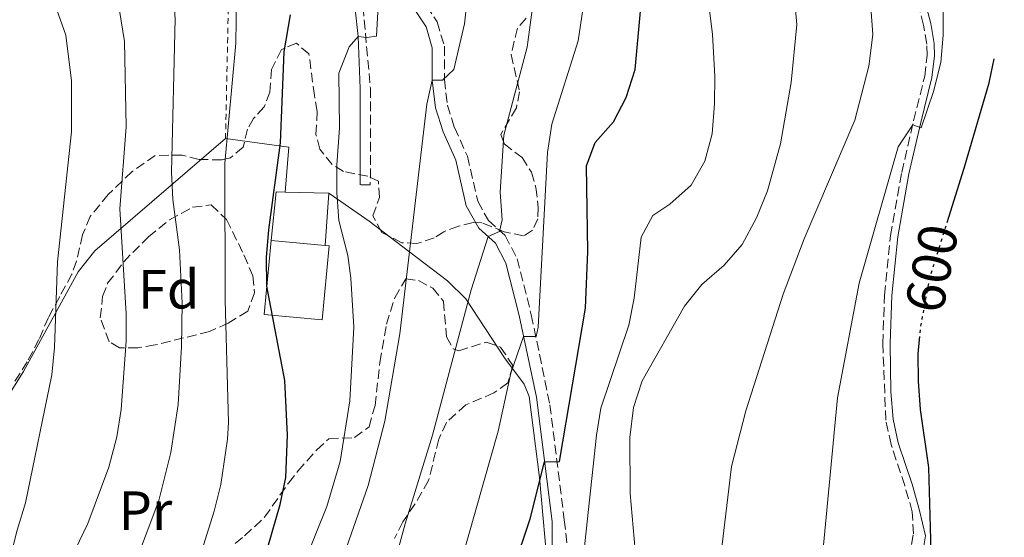
# Model space of a CAD drawing. Units: metres. Extents: x 599881 to 603303, y 4780061 to 4782424.
# Drawn here: x 603119 to 603298, y 4780465 to 4780559 of the extents above; entities that cross this region are included whole.
import ezdxf
from ezdxf.enums import TextEntityAlignment as Align

# ---------------------------------------------------------------- set-up
doc = ezdxf.new("R2010")
doc.units = ezdxf.units.M
doc.header["$MEASUREMENT"] = 0
for name, pattern in [('DGN Style 2', [1.7399219301090239, 1.043953158065414, -0.6959687720436097]), ('DGN Style 3', [2.435890702152634, 1.739921930109024, -0.6959687720436097]), ('DGN Style 5', [1.217945351076317, 0.5219765790327072, -0.6959687720436097])]:
    doc.linetypes.add(name, pattern=pattern)
for name, color, linetype, lineweight in [('Camino', 7, 'DGN Style 3', 0), ('Cota de curva de nivel directora', 7, 'Continuous', 0), ('Curva de nivel directora', 30, 'Continuous', 30), ('Curva de nivel directora no vista', 30, 'DGN Style 5', 30), ('Curva de nivel intermedia', 30, 'Continuous', 0), ('Edificio', 1, 'Continuous', 13), ('Etiqueta de uso rústico', 92, 'Continuous', 0), ('Etiqueta de zona arbolada', 92, 'Continuous', 0), ('Línea  de muro-pared o tapia', 1, 'Continuous', 13), ('Margen derecho', 7, 'Continuous', 0), ('Valla', 7, 'DGN Style 2', 0), ('Zona arbolada', 92, 'DGN Style 3', 0)]:
    doc.layers.add(name, color=color, linetype=linetype, lineweight=lineweight)
doc.styles.add('Style-Arial', font='arial.ttf')

msp = doc.modelspace()

# ---------------------------------------------------------------- linework, layer by layer
at = {"layer": 'Camino', "color": 7, "linetype": 'DGN Style 3', "lineweight": 0}
for points in [[(603179.1900000004, 4780577.390000002, 552.8300000000017), (603180.3599999994, 4780570.810000001, 553.4199999999983), (603182.5799999969, 4780546.310000001, 554.9400000000024), (603182.5700000002, 4780528.730000001, 555.6199999999955), (603180.6999999993, 4780528.730000001, 555.6199999999955)], [(603191.4200000013, 4780563.290000002, 556.820000000007), (603194.7099999993, 4780558.340000001, 557.8600000000007), (603196.0100000004, 4780553.92, 558.6600000000034), (603196.0199999991, 4780547.869999999, 559.4600000000064), (603196.5599999978, 4780543.210000001, 560.25), (603197.8500000021, 4780539.140000001, 561.3899999999994), (603200.199999999, 4780533.960000002, 562.070000000007), (603202.0799999987, 4780525.760000001, 563.3200000000071), (603204.0100000021, 4780522.27, 563.8899999999994), (603207.0499999998, 4780519.540000001, 565.6000000000059), (603209.2499999992, 4780515.32, 567.1399999999995), (603211.7999999995, 4780505.15, 569.3000000000029), (603215.1700000024, 4780488.830000003, 572.3600000000006), (603217.7899999976, 4780467.930000001, 577.4199999999983), (603219.5500000011, 4780452.800000001, 579.8099999999978)], [(603280.850000001, 4780463.510000002, 599.0800000000017), (603281.1900000006, 4780465.430000002, 599.429999999993), (603280.9800000006, 4780469.41, 599.429999999993), (603279.6099999984, 4780474.180000001, 598.8300000000017), (603277.1299999994, 4780481.600000001, 598.3399999999965), (603276.1599999993, 4780486.050000001, 598.0000000000001), (603275.6200000006, 4780499.940000001, 597.4400000000024), (603275.9200000024, 4780508.760000001, 596.75), (603276.9899999986, 4780519.529999999, 596.0200000000042), (603279.0599999983, 4780531, 595.2700000000042), (603281.2199999975, 4780540.350000001, 594.9900000000054), (603283.2299999992, 4780548.480000001, 594.3600000000007), (603283.6600000006, 4780552.210000004, 594.3099999999978), (603283.6200000005, 4780554.300000003, 594.1999999999972), (603283.0300000003, 4780557.74, 593.6300000000047), (603281.8199999988, 4780562.250000001, 593.3399999999967)]]:
    msp.add_polyline3d(points, dxfattribs=at)
at = {"layer": 'Curva de nivel directora', "color": 30, "linetype": 'Continuous', "lineweight": 30, "flags": 128}
for points, elevation in [([(603205.5499999999, 4780450.140000001), (603211.6200000007, 4780468.140000001), (603214.209999999, 4780478.51), (603216.889999999, 4780478.570000002), (603221.6499999999, 4780506.359999999), (603222.0900000003, 4780516.65), (603221.8099999987, 4780532.200000001), (603223.4200000003, 4780536.460000001), (603226.7300000006, 4780540.189999999), (603229.0499999984, 4780544.619999999), (603230.6299999988, 4780549.7), (603233.5399999989, 4780581.529999999), (603233.9099999999, 4780597.03), (603233.5399999989, 4780607.27), (603232.3699999999, 4780614.100000001), (603230.9999999999, 4780619.02), (603226.8400000001, 4780628.800000001)], 575.0000000000001), ([(603163.2899999993, 4780460.710000001), (603166.1700000005, 4780470.730000001), (603167.2099999998, 4780475.619999999), (603167.5299999996, 4780483.310000001), (603167.04, 4780493.26), (603163.7699999999, 4780510.350000001), (603163.7199999986, 4780515.600000001), (603164.1199999986, 4780520.590000001), (603166.28, 4780536.4), (603166.9299999983, 4780552.880000001), (603168.0799999994, 4780559.630000001)], 550.0000000000001), ([(603287.2900000005, 4780521.900000001), (603287.5900000001, 4780522.86), (603290.3999999998, 4780531.800000001), (603294.9100000003, 4780547.29), (603295.829999999, 4780551.650000001)], 600.0000000000005), ([(603297.6799999997, 4780430.130000001), (603296.98, 4780436.57), (603296.2600000004, 4780439.300000002), (603293.7900000004, 4780443.650000002), (603286.8999999993, 4780454.289999999), (603284.8899999999, 4780458.940000001), (603284.3800000004, 4780462.199999999), (603283.949999999, 4780477.430000001), (603282.4400000002, 4780487.990000002), (603282.0800000003, 4780493.109999999), (603282.0600000002, 4780498.109999999), (603282.3099999983, 4780500.7)], 600.0000000000006)]:
    msp.add_lwpolyline(points, dxfattribs=dict(at, elevation=elevation))
at = {"layer": 'Curva de nivel directora no vista', "color": 30, "linetype": 'DGN Style 5', "lineweight": 30, "elevation": 600.0000000000005, "flags": 128}
msp.add_lwpolyline([(603282.3099999983, 4780500.7), (603282.5499999997, 4780503.15), (603282.7499999986, 4780504.27), (603284.1799999991, 4780511.980000001), (603287.2900000005, 4780521.900000001)], dxfattribs=at)
at = {"layer": 'Curva de nivel intermedia', "color": 30, "linetype": 'Continuous', "lineweight": 0, "flags": 128}
for points, elevation in [([(603151.2999999998, 4780460.25), (603154.2400000015, 4780469.509999998), (603155.4100000004, 4780474.37), (603156.6599999998, 4780482.58), (603156.8200000008, 4780485.65), (603156.1900000004, 4780507.819999999), (603156.1799999992, 4780532.67), (603158.1399999995, 4780554.470000001), (603158.3499999996, 4780566.859999999), (603157.7100000003, 4780580.749999999), (603154.1200000007, 4780611.980000001), (603152.6500000021, 4780618.099999999), (603151.0100000015, 4780623), (603148.9599999996, 4780628.07), (603147.3900000005, 4780631.05), (603141.9600000012, 4780639.46), (603128.0300000017, 4780659.66), (603117.9100000008, 4780672.499999999), (603087.3500000014, 4780707.59), (603069.0499999997, 4780730.390000001), (603053.2400000002, 4780751.51), (603043.9700000009, 4780764.91), (603041.2300000006, 4780769.159999999), (603037.1800000004, 4780777.050000002)], 545), ([(603245.2700000014, 4780453.350000001), (603248.1500000004, 4780477.649999999), (603250.7300000018, 4780487.759999999), (603257.5500000014, 4780508.939999999), (603261.3600000002, 4780518.970000001), (603270.5600000002, 4780540.470000001), (603273.1100000006, 4780550.279999999), (603273.7800000011, 4780556.03), (603273.4600000015, 4780561.019999999), (603272.4500000011, 4780566.23), (603267.8700000013, 4780581.560000001), (603261.1400000011, 4780598.960000001), (603258.5500000005, 4780608.789999999), (603253.9700000007, 4780621.92), (603255.5399999998, 4780622.509999999), (603253.3300000014, 4780626.609999998), (603250.3800000009, 4780630.989999999), (603248.3499999992, 4780633.26), (603240.6900000015, 4780639.730000001), (603239.1300000013, 4780641.439999999), (603236.9100000019, 4780644.699999999), (603233.5000000009, 4780652.239999999), (603228.7199999999, 4780666.740000002)], 590.0000000000001), ([(603140.1200000017, 4780460.699999999), (603144.1600000008, 4780471.470000001), (603146.3199999998, 4780480.179999999), (603147.6800000012, 4780488.880000001), (603148.2900000013, 4780499.350000001), (603148.3899999997, 4780507.27), (603147.9100000013, 4780516.970000001), (603146.6999999998, 4780526.069999999), (603146.4699999996, 4780531.069999999), (603147.1600000003, 4780558.88), (603146.4699999996, 4780568.16), (603143.5100000004, 4780585.789999999), (603141.3900000014, 4780607.649999999), (603140.0500000002, 4780615.48), (603136.2300000002, 4780629.9), (603134.5800000007, 4780634.619999999), (603131.5900000001, 4780641.189999999), (603126.8899999994, 4780649.999999999), (603120.2000000018, 4780661.180000001)], 540.0000000000001), ([(603194.990000001, 4780446.119999999), (603205.8000000003, 4780484.06), (603208.1000000003, 4780494.599999999), (603210.3800000001, 4780501.220000001), (603212.7100000015, 4780501.230000001), (603213.0500000012, 4780502.92), (603214.7099999997, 4780534.65), (603215.5099999999, 4780539.779999998), (603220.2999999999, 4780554.890000001), (603222.6400000001, 4780570.769999999), (603223.150000002, 4780575.829999999), (603223.9099999998, 4780591.599999999), (603223.6100000002, 4780602.37), (603223.0600000003, 4780607.56), (603221.3500000006, 4780617.509999999), (603219.8799999997, 4780622.46), (603217.8700000002, 4780627.039999999), (603215.2400000016, 4780631.409999999), (603213.4400000002, 4780633.680000001), (603202.6399999998, 4780644.939999999), (603188.5500000014, 4780661.439999999)], 570), ([(603126.8100000012, 4780457.949999998), (603131.2700000004, 4780467.28), (603135.1100000005, 4780477.529999998), (603136.5700000002, 4780483.039999999), (603137.3500000001, 4780487.970000001), (603138.2199999996, 4780500.369999999), (603138.2300000008, 4780505.369999999), (603137.110000001, 4780524.409999999), (603138.2300000008, 4780539.25), (603137.92, 4780554.789999999), (603135.1900000009, 4780571.720000001), (603134.0000000017, 4780577.380000001), (603130.5700000008, 4780591.569999999), (603126.3300000007, 4780605.959999999), (603123.3400000001, 4780618.74), (603121.3300000007, 4780633.609999998), (603120.2700000011, 4780638.59), (603117.2500000015, 4780648.140000001), (603112.9800000021, 4780659.749999999)], 535), ([(603186.1200000017, 4780456.980000001), (603188.8900000012, 4780467.230000001), (603193.8300000009, 4780483.34), (603200.8800000006, 4780509.699999999), (603203.9600000007, 4780519.349999999), (603206.0500000007, 4780520.289999999), (603206.510000001, 4780522.390000001), (603206.1500000012, 4780527.449999998), (603206.7800000015, 4780537.779999999), (603211.0199999994, 4780553.720000001), (603212.3800000006, 4780563.699999999), (603213.2400000012, 4780591.449999998), (603214.7099999997, 4780606.999999999), (603214.7600000012, 4780612.470000001), (603214.1399999998, 4780617.430000001), (603212.4600000011, 4780622.48), (603210.3500000011, 4780627.189999999), (603207.3600000005, 4780631.199999999), (603199.4400000012, 4780638.41), (603183.9700000016, 4780651.07), (603177.7900000013, 4780657.029999999)], 565.0000000000001), ([(603173.4100000003, 4780449.079999999), (603182.150000002, 4780474.180000001), (603185.1900000019, 4780485.850000001), (603187.900000001, 4780501.730000001), (603192.8000000005, 4780543.380000001), (603193.8200000019, 4780547.739999999), (603195.6799999994, 4780547.739999999), (603197.7100000011, 4780549.67), (603199.6600000003, 4780557.999999999), (603200.8300000015, 4780568.509999999), (603200.9700000001, 4780573.889999999), (603199.5199999994, 4780589.380000001), (603200.1100000017, 4780594.34), (603203.8900000014, 4780610.060000001), (603203.8800000002, 4780615.060000001), (603202.87, 4780620.77), (603201.0800000018, 4780625.430000001), (603198.1600000004, 4780629.710000001), (603194.5700000008, 4780633.539999999), (603176.4300000002, 4780645.029999998), (603172.2900000005, 4780648.220000001), (603164.350000001, 4780655.59)], 560), ([(603220.49, 4780454.079999999), (603223.6200000015, 4780483.310000001), (603224.4100000004, 4780488.25), (603229.4999999999, 4780503.3), (603230.5000000013, 4780508.199999999), (603231.7199999995, 4780519.259999999), (603233.8699999996, 4780523.159999999), (603236.9499999997, 4780525.27), (603240.8400000012, 4780528.710000002), (603243.280000002, 4780533.07), (603244.6600000011, 4780538.019999999), (603245.05, 4780543.439999999), (603245.1100000005, 4780548.439999999), (603244.6800000012, 4780556.07), (603243.4200000007, 4780566.180000001), (603243.4100000017, 4780587.099999999), (603242.5100000009, 4780597.689999999), (603240.8500000001, 4780609.289999997), (603239.7700000006, 4780614.17), (603238.0000000002, 4780619.489999999), (603233.6300000005, 4780629.289999999), (603228.8700000019, 4780638.230000001), (603219.5399999999, 4780650.449999998), (603216.86, 4780654.669999998)], 580.0000000000002), ([(603113.6000000013, 4780447.310000001), (603118.4200000004, 4780466.09), (603119.9699999993, 4780471.039999999), (603124.7400000015, 4780494.279999998), (603125.250000001, 4780499.259999999), (603125.7899999998, 4780514.779999999), (603128.290000001, 4780538.37), (603128.32, 4780547.619999999), (603127.3099999997, 4780555.889999999), (603122.0400000013, 4780570.789999999), (603116.9000000004, 4780592.42), (603115.7200000002, 4780598.76), (603113.5499999999, 4780613.609999998), (603112.3200000006, 4780633.66), (603111.5200000004, 4780641.600000001), (603110.5300000003, 4780646.49), (603107.8800000015, 4780654.239999999)], 530.0000000000001), ([(603264.8300000014, 4780463.369999998), (603267.3900000007, 4780490.099999999), (603271.3400000003, 4780510.890000001), (603278.380000001, 4780535.660000001), (603281.0499999999, 4780539.630000001), (603282.570000002, 4780539.109999999), (603284.8200000006, 4780545.699999999), (603286.1399999994, 4780550.939999999), (603286.5900000009, 4780555.920000001), (603286.5799999997, 4780561.189999999), (603286.2100000009, 4780566.54), (603285.4199999997, 4780571.48), (603281.440000001, 4780587.199999999), (603275.1700000013, 4780602.430000001), (603264.1699999998, 4780621.500000001), (603257.9800000006, 4780629.980000001), (603244.0800000001, 4780644.730000001), (603241.3300000008, 4780649.439999999), (603239.6600000011, 4780654.15)], 595.0000000000001), ([(603170.9300000014, 4780461.089999998), (603174.6700000009, 4780470.369999999), (603177.1100000017, 4780478.519999999), (603178.8300000007, 4780489.58), (603179.5700000004, 4780502.909999998), (603179.0000000005, 4780511.82), (603178.4700000007, 4780515.899999999), (603176.8800000015, 4780522.300000001), (603176.4800000014, 4780527.279999999), (603176.5000000015, 4780532.369999998), (603177, 4780539.009999999), (603176.8800000015, 4780548.989999999), (603178.7000000009, 4780553.819999999), (603180.3600000017, 4780555.699999999), (603181.9300000007, 4780555.470000002), (603183.6800000009, 4780555.71), (603184.1799999994, 4780564.609999998)], 555.0000000000001), ([(603230.6599999999, 4780462.480000001), (603229.7500000002, 4780472.710000001), (603229.6699999998, 4780482.92), (603230.3499999993, 4780488.329999999), (603231.9100000017, 4780493.17), (603239.6100000018, 4780506.749999999), (603242.7400000012, 4780510.66), (603246.8100000013, 4780514.17), (603250.0800000015, 4780517.949999999), (603252.680000001, 4780522.789999999), (603254.6800000014, 4780527.659999999), (603257.0599999997, 4780536.220000001), (603258.9999999999, 4780547.330000001), (603260.0100000001, 4780557.850000001), (603259.5000000005, 4780563.25)], 585)]:
    msp.add_lwpolyline(points, dxfattribs=dict(at, elevation=elevation))
at = {"layer": 'Edificio', "color": 1, "linetype": 'Continuous', "lineweight": 13, "elevation": 557.1499999999942, "flags": 128}
msp.add_lwpolyline([(603175.0899999999, 4780517.66), (603173.8499999996, 4780504.24), (603163.2999999998, 4780505.220000001), (603164.54, 4780518.640000001), (603174.3399999999, 4780517.730000001), (603175.0899999999, 4780517.66)], close=True, dxfattribs=at)
at = {"layer": 'Edificio', "color": 51, "linetype": 'Continuous', "lineweight": 13, "elevation": 557.1499999999943, "flags": 128}
for points in [[(603174.3399999999, 4780517.730000001), (603175.0899999999, 4780517.66), (603173.8499999996, 4780504.24), (603163.2999999998, 4780505.220000001), (603164.54, 4780518.640000001)], [(603164.54, 4780518.640000001), (603174.3399999999, 4780517.730000001)]]:
    msp.add_lwpolyline(points, dxfattribs=at)
at = {"layer": 'Línea  de muro-pared o tapia', "color": 1, "linetype": 'Continuous', "lineweight": 13, "extrusion": (-0.4071972283818485, 0.03101502231104628, 0.9128134998942478), "elevation": -96835.55250496836, "flags": 128}
msp.add_lwpolyline([(-4812538.212340424, 217789.2703328349), (-4812537.517987991, 217801.9302133514), (-4812529.354410344, 217801.9302133514)], dxfattribs=at)
at = {"layer": 'Línea  de muro-pared o tapia', "color": 1, "linetype": 'Continuous', "lineweight": 13, "extrusion": (-0.1468203101364418, 0.01509677765691341, 0.9890479684200443), "elevation": -15839.31562100166, "flags": 128}
msp.add_lwpolyline([(-4817140.211914445, 109888.7186207983), (-4817149.10857674, 109888.7186207983), (-4817149.240626262, 109890.4124516408)], dxfattribs=at)
at = {"layer": 'Línea  de muro-pared o tapia', "color": 1, "linetype": 'Continuous', "lineweight": 13, "extrusion": (-0.1466008706916916, 0.003530312461460143, 0.9891894265540663), "elevation": -71000.68304854922, "flags": 128}
msp.add_lwpolyline([(-4793662.665855862, 482711.8624196147), (-4793662.665855862, 482719.8409595809)], dxfattribs=at)
at = {"layer": 'Línea  de muro-pared o tapia', "color": 1, "linetype": 'Continuous', "lineweight": 13, "elevation": 554.5399999999936, "flags": 128}
msp.add_lwpolyline([(603175.0199999996, 4780527.26), (603174.3399999999, 4780517.730000001)], dxfattribs=at)
at = {"layer": 'Línea  de muro-pared o tapia', "color": 1, "linetype": 'Continuous', "lineweight": 13}
for points in [[(603107.8200000003, 4780474.350000001, 524.9400000000023), (603108.8200000003, 4780477.730000001, 525.1999999999971), (603119.5999999996, 4780494.880000001, 528.1000000000058), (603129.5099999999, 4780512.980000001, 532.820000000007), (603132.5499999998, 4780516.779999999, 534.8099999999977), (603156.2800000003, 4780537.16, 547.2599999999948)], [(603175.0199999996, 4780527.26, 554.7599999999948), (603182.3700000001, 4780522.180000001, 558.570000000007), (603189.75, 4780516.529999999, 561.820000000007), (603196.6100000005, 4780511.33, 563.9700000000012), (603199.9400000004, 4780508.050000001, 566.5899999999965), (603206.9199999999, 4780497.359999999, 570.5099999999948), (603210.4900000002, 4780492.57, 571.5399999999936), (603211.4199999999, 4780490.33, 572.0500000000029), (603213.2999999998, 4780475.630000001, 575.3500000000058), (603214.9199999999, 4780457.390000001, 578.6999999999971), (603215.7300000006, 4780451.100000001, 579.5), (603218.3600000005, 4780445.140000001, 580.3500000000058)]]:
    msp.add_polyline3d(points, dxfattribs=at)
at = {"layer": 'Margen derecho', "color": 7, "linetype": 'Continuous', "lineweight": 0}
for points in [[(603141.019999998, 4780658.150000001, 552.4199999999983), (603147.6000000007, 4780645.2, 551.3600000000006), (603150.1800000002, 4780640.970000002, 550.6900000000023), (603153.8599999992, 4780637.130000001, 550.2200000000012), (603161.4600000011, 4780630.600000001, 549.6100000000008), (603164.5900000002, 4780626.670000001, 549.4799999999959), (603167.2500000001, 4780622.67, 549.529999999999), (603169.3500000011, 4780618.369999999, 549.5399999999935), (603172.4499999991, 4780609.03, 550.3999999999943), (603173.2100000014, 4780605.650000001, 550.7299999999959), (603176.5599999975, 4780581.490000002, 552.5200000000042), (603179.2799999998, 4780565.640000002, 553.8099999999977), (603180.3599999994, 4780555.699999999, 554.4700000000012), (603180.6999999993, 4780546.220000002, 554.9400000000024), (603180.6999999993, 4780528.730000001, 555.6199999999955)], [(603179.1900000004, 4780577.390000002, 552.8300000000017), (603180.3099999981, 4780576.03, 552.9700000000012), (603184.6299999986, 4780569.500000002, 555.2500000000001), (603192.6900000009, 4780557.4, 557.8600000000007), (603193.7999999997, 4780553.600000001, 558.6600000000034), (603193.8199999997, 4780547.740000002, 559.4600000000064), (603194.3899999997, 4780542.740000002, 560.25), (603195.7899999989, 4780538.350000001, 561.3899999999994), (603198.089999999, 4780533.250000001, 562.070000000007), (603200, 4780524.960000001, 563.3200000000071), (603202.260000002, 4780520.880000002, 563.8899999999994), (603205.2699999983, 4780518.170000001, 565.6000000000059), (603207.1700000004, 4780514.529999999, 567.1399999999995), (603209.5699999988, 4780505.040000001, 569.2200000000013), (603212.7299999993, 4780490.210000001, 572.0200000000042), (603215.6000000016, 4780467.670000001, 577.4199999999983), (603215.6299999984, 4780457.76, 578.9199999999984)], [(603282.9200000007, 4780462.53, 599.0800000000017), (603283.37, 4780465.040000003, 599.429999999993), (603282.3099999983, 4780469.640000001, 599.429999999993), (603280.9400000004, 4780474.41, 598.8399999999966), (603278.4200000013, 4780481.960000001, 598.3399999999965), (603277.489999997, 4780486.220000001, 598.0000000000001), (603277.0899999992, 4780491.210000002, 597.779999999999), (603276.9599999995, 4780499.940000001, 597.4400000000024), (603277.2600000014, 4780508.670000001, 596.75), (603278.3200000008, 4780519.34, 596.0200000000042), (603280.3700000005, 4780530.730000002, 595.2700000000042), (603282.5199999984, 4780540.040000002, 594.9900000000054), (603284.5500000002, 4780548.24, 594.3600000000007), (603284.9999999994, 4780552.140000001, 594.3099999999978), (603284.9600000015, 4780554.430000001, 594.1999999999972), (603284.3400000001, 4780558.02, 593.6300000000047), (603283.1099999985, 4780562.640000002, 593.3399999999967)]]:
    msp.add_polyline3d(points, dxfattribs=at)
at = {"layer": 'Valla', "color": 7, "linetype": 'DGN Style 2', "lineweight": 0}
msp.add_polyline3d([(603163.2400000002, 4780589.869999999, 547.0899999999965), (603162.6699999999, 4780583.230000001, 546.75), (603158.4500000002, 4780572.390000001, 545.3800000000047), (603156.8499999996, 4780564.230000001, 545.1600000000036), (603156.2800000003, 4780537.16, 545.9499999999971)], dxfattribs=at)
at = {"layer": 'Zona arbolada', "color": 92, "linetype": 'DGN Style 3', "lineweight": 0}
for points in [[(603210.8799999999, 4780558.980000001, 567.779999999999), (603209.29, 4780557.199999999, 567.8399999999965), (603208.1299999999, 4780552.42, 568.070000000007), (603209.6699999999, 4780545.640000001, 567.5599999999977), (603209.0899999999, 4780542.730000001, 567.0399999999936), (603206.25, 4780537.890000001, 566.3099999999977), (603206.9000000004, 4780536.17, 566.25), (603210.1100000005, 4780533.710000001, 567.6100000000006), (603211.8300000001, 4780531.029999999, 567.9499999999971), (603212.6299999999, 4780528.24, 568.070000000007), (603213.0700000003, 4780524.689999999, 568.070000000007), (603212.9600000001, 4780522.600000001, 568.070000000007), (603212.0099999999, 4780520.529999999, 566.929999999993), (603210.4100000003, 4780519.470000001, 566.0200000000041), (603206.8799999999, 4780520.220000001, 565.6199999999953), (603202.7999999998, 4780521.869999999, 565.570000000007), (603201.2300000006, 4780521.890000001, 565.2200000000012), (603198.5599999996, 4780521.25, 564.7700000000041), (603195.9100000003, 4780520.25, 563.8600000000006), (603194.1699999999, 4780519.109999999, 563.2299999999959), (603191, 4780518.109999999, 562.0399999999936), (603188.29, 4780518.25, 561.1900000000023), (603184.6699999999, 4780520.130000001, 560.1100000000006), (603183.0099999999, 4780523.100000001, 559.3099999999977), (603184.2199999997, 4780526.449999999, 558.6900000000023), (603184.04, 4780529.390000001, 557.320000000007), (603182.1399999997, 4780530.34, 556.8699999999953), (603177.6900000004, 4780531.15, 556.3500000000058), (603175.6699999999, 4780532.42, 556.3500000000058), (603173.4000000004, 4780535.24, 556.070000000007), (603172.6900000004, 4780537.91, 555.7299999999959), (603172.9400000004, 4780542.08, 554.820000000007), (603172.4100000003, 4780544.960000001, 553.9100000000036), (603171.4299999997, 4780552.52, 552.6600000000036), (603169.1500000004, 4780554.439999999, 551.9199999999983), (603166.4500000002, 4780553.32, 551.3500000000058), (603164.6500000004, 4780549.710000001, 550.6699999999983), (603164.3399999999, 4780545.600000001, 550.3300000000017), (603163.2699999996, 4780542.890000001, 549.9900000000052), (603161.3600000005, 4780540.789999999, 550.1000000000058), (603160.2599999999, 4780538.869999999, 550.7299999999959), (603159.4800000006, 4780535.58, 550.5), (603157.1600000003, 4780533.680000001, 549.6999999999971), (603155.5899999999, 4780533.300000001, 549.4199999999983), (603151.5099999999, 4780533.34, 549.25), (603148.4000000004, 4780534.15, 548.7899999999936), (603143.5199999996, 4780534.09, 547.6699999999983), (603139.3200000003, 4780531.189999999, 546.6300000000047), (603134.9699999997, 4780527.01, 544.2400000000052), (603131.7199999997, 4780523.01, 542.1399999999994), (603130.3300000001, 4780519.689999999, 540.0899999999965), (603129.2100000001, 4780514.9, 539.2100000000064), (603128.4000000004, 4780512.560000001, 538.5), (603126.1699999999, 4780508.470000001, 537.4199999999983), (603124.1100000005, 4780504.680000001, 536), (603122.4100000003, 4780500.689999999, 534.3000000000029), (603120.29, 4780496.640000001, 532.8699999999953), (603117.9699999997, 4780493, 531.7400000000052)], [(603210.8799999999, 4780558.980000001, 567.779999999999), (603209.29, 4780557.199999999, 567.8399999999965), (603208.1299999999, 4780552.42, 568.070000000007), (603209.6699999999, 4780545.640000001, 567.5599999999977), (603209.0899999999, 4780542.730000001, 567.0399999999936), (603206.25, 4780537.890000001, 566.3099999999977), (603206.9000000004, 4780536.17, 566.25), (603210.1100000005, 4780533.710000001, 567.6100000000006), (603211.8300000001, 4780531.029999999, 567.9499999999971), (603212.6299999999, 4780528.24, 568.070000000007), (603213.0700000003, 4780524.689999999, 568.070000000007), (603212.9600000001, 4780522.600000001, 568.070000000007), (603212.0099999999, 4780520.529999999, 566.929999999993), (603210.4100000003, 4780519.470000001, 566.0200000000041), (603206.8799999999, 4780520.220000001, 565.6199999999953), (603202.7999999998, 4780521.869999999, 565.570000000007), (603201.2300000006, 4780521.890000001, 565.2200000000012), (603198.5599999996, 4780521.25, 564.7700000000041), (603195.9100000003, 4780520.25, 563.8600000000006)], [(603195.9100000003, 4780520.25, 563.8600000000006), (603194.1699999999, 4780519.109999999, 563.2299999999959), (603191, 4780518.109999999, 562.0399999999936), (603188.29, 4780518.25, 561.1900000000023), (603184.6699999999, 4780520.130000001, 560.1100000000006), (603183.0099999999, 4780523.100000001, 559.3099999999977), (603184.2199999997, 4780526.449999999, 558.6900000000023), (603184.04, 4780529.390000001, 557.320000000007), (603182.1399999997, 4780530.34, 556.8699999999953), (603177.6900000004, 4780531.15, 556.3500000000058), (603175.6699999999, 4780532.42, 556.3500000000058), (603173.4000000004, 4780535.24, 556.070000000007), (603172.6900000004, 4780537.91, 555.7299999999959), (603172.9400000004, 4780542.08, 554.820000000007), (603172.4100000003, 4780544.960000001, 553.9100000000036), (603171.4299999997, 4780552.52, 552.6600000000036), (603169.1500000004, 4780554.439999999, 551.9199999999983), (603166.4500000002, 4780553.32, 551.3500000000058), (603164.6500000004, 4780549.710000001, 550.6699999999983), (603164.3399999999, 4780545.600000001, 550.3300000000017), (603163.2699999996, 4780542.890000001, 549.9900000000052), (603161.3600000005, 4780540.789999999, 550.1000000000058), (603160.2599999999, 4780538.869999999, 550.7299999999959), (603159.4800000006, 4780535.58, 550.5), (603157.1600000003, 4780533.680000001, 549.6999999999971), (603155.5899999999, 4780533.300000001, 549.4199999999983), (603151.5099999999, 4780533.34, 549.25), (603148.4000000004, 4780534.15, 548.7899999999936), (603143.5199999996, 4780534.09, 547.6699999999983), (603139.3200000003, 4780531.189999999, 546.6300000000047), (603134.9699999997, 4780527.01, 544.2400000000052), (603131.7199999997, 4780523.01, 542.1399999999994), (603130.3300000001, 4780519.689999999, 540.0899999999965), (603129.2100000001, 4780514.9, 539.2100000000064), (603128.4000000004, 4780512.560000001, 538.5), (603126.1699999999, 4780508.470000001, 537.4199999999983), (603124.1100000005, 4780504.680000001, 536), (603122.4100000003, 4780500.689999999, 534.3000000000029), (603120.29, 4780496.640000001, 532.8699999999953), (603117.9699999997, 4780493, 531.7400000000052)], [(603137.0199999996, 4780499.16, 544.1300000000047), (603135.1600000003, 4780500.289999999, 542.7700000000041), (603133.54, 4780504.619999999, 542.1999999999971), (603133.9699999997, 4780508.470000001, 542.6000000000058), (603134.8700000001, 4780510.880000001, 543.1600000000036), (603137.7999999998, 4780514.76, 544.3000000000029), (603139.4199999999, 4780516.49, 544.5899999999965), (603142.29, 4780519.289999999, 546.0099999999948), (603146.0899999999, 4780522.42, 548.3899999999994), (603150.2999999998, 4780524.67, 550.820000000007), (603153.6600000003, 4780525.140000001, 551.6399999999994), (603156.4600000001, 4780522.470000001, 551.6399999999994), (603159.6200000001, 4780516.02, 552.8300000000017), (603161.2400000002, 4780512.24, 552.8300000000017), (603161.5599999996, 4780509.15, 552.8300000000017), (603160.3200000003, 4780505.83, 551.9799999999959), (603156.75, 4780503.67, 550.5), (603153.3700000001, 4780502.140000001, 549.4799999999959), (603143.5099999999, 4780499.699999999, 547.5399999999936), (603140.3700000001, 4780499.17, 546.4100000000036), (603137.0199999996, 4780499.16, 544.1300000000047)], [(603156.1100000005, 4780462.16, 555.4499999999971), (603159.7400000002, 4780465.050000001, 556.4700000000012), (603163.3600000005, 4780468.430000001, 557.1100000000006), (603167.6900000004, 4780474.619999999, 558), (603169.4299999997, 4780476.810000001, 559.3099999999977), (603172.8499999996, 4780480.66, 560.2200000000012), (603175.0300000003, 4780482.67, 560.6199999999953), (603179.7100000001, 4780482.890000001, 561.6399999999994), (603182.3300000001, 4780484.82, 563.0099999999948), (603183.4199999999, 4780488.689999999, 564.3699999999953), (603184.3099999996, 4780496.52, 565.029999999999), (603185.4900000002, 4780503.439999999, 565.0200000000041), (603186.9900000002, 4780508.24, 564.7200000000012), (603189.0099999999, 4780511.67, 564.6000000000058), (603191.3099999996, 4780511.390000001, 564.8800000000047), (603193.9000000004, 4780510, 566.3099999999977), (603195.8600000005, 4780507.619999999, 566.820000000007), (603196.4000000004, 4780501.16, 567.8999999999943), (603197.6299999999, 4780499, 568.2400000000052), (603198.6200000001, 4780498.630000001, 568.8099999999977), (603203.5899999999, 4780500.210000001, 570.1100000000006), (603206.1900000004, 4780499.32, 570.9700000000012), (603208.4699999997, 4780495.949999999, 570.679999999993), (603207.54, 4780492.800000001, 569.6600000000036), (603205.0199999996, 4780490.99, 569.029999999999), (603199.9299999997, 4780488.82, 568.2899999999936), (603196.4100000003, 4780485.640000001, 568.2400000000052), (603195, 4780482.58, 568.179999999993), (603193.1500000004, 4780475.09, 567.8999999999943), (603190.6799999997, 4780470.810000001, 567.179999999993), (603188.4600000001, 4780467.600000001, 566.9900000000052), (603186.9299999997, 4780464.539999999, 567.1600000000036)], [(603156.1100000005, 4780462.16, 555.4499999999971), (603159.7400000002, 4780465.050000001, 556.4700000000012), (603163.3600000005, 4780468.430000001, 557.1100000000006), (603167.6900000004, 4780474.619999999, 558), (603169.4299999997, 4780476.810000001, 559.3099999999977), (603172.8499999996, 4780480.66, 560.2200000000012), (603175.0300000003, 4780482.67, 560.6199999999953), (603179.7100000001, 4780482.890000001, 561.6399999999994), (603182.3300000001, 4780484.82, 563.0099999999948), (603183.4199999999, 4780488.689999999, 564.3699999999953), (603184.3099999996, 4780496.52, 565.029999999999), (603185.4900000002, 4780503.439999999, 565.0200000000041), (603186.9900000002, 4780508.24, 564.7200000000012), (603189.0099999999, 4780511.67, 564.6000000000058), (603191.3099999996, 4780511.390000001, 564.8800000000047), (603193.9000000004, 4780510, 566.3099999999977), (603195.8600000005, 4780507.619999999, 566.820000000007), (603196.4000000004, 4780501.16, 567.8999999999943), (603197.6299999999, 4780499, 568.2400000000052), (603198.6200000001, 4780498.630000001, 568.8099999999977)], [(603198.6200000001, 4780498.630000001, 568.8099999999977), (603203.5899999999, 4780500.210000001, 570.1100000000006), (603206.1900000004, 4780499.32, 570.9700000000012), (603208.4699999997, 4780495.949999999, 570.679999999993), (603207.54, 4780492.800000001, 569.6600000000036), (603205.0199999996, 4780490.99, 569.029999999999), (603199.9299999997, 4780488.82, 568.2899999999936), (603196.4100000003, 4780485.640000001, 568.2400000000052), (603195, 4780482.58, 568.179999999993), (603193.1500000004, 4780475.09, 567.8999999999943), (603190.6799999997, 4780470.810000001, 567.179999999993), (603188.4600000001, 4780467.600000001, 566.9900000000052), (603186.9299999997, 4780464.539999999, 567.1600000000036)]]:
    msp.add_polyline3d(points, dxfattribs=at)
msp.add_polyline3d([(603140.3700000001, 4780499.17, 546.4100000000036), (603137.0199999996, 4780499.16, 544.1300000000047), (603135.1600000003, 4780500.289999999, 542.7700000000041), (603133.54, 4780504.619999999, 542.1999999999971), (603133.9699999997, 4780508.470000001, 542.6000000000058), (603134.8700000001, 4780510.880000001, 543.1600000000036), (603137.7999999998, 4780514.76, 544.3000000000029), (603139.4199999999, 4780516.49, 544.5899999999965), (603142.29, 4780519.289999999, 546.0099999999948), (603146.0899999999, 4780522.42, 548.3899999999994), (603150.2999999998, 4780524.67, 550.820000000007), (603153.6600000003, 4780525.140000001, 551.6399999999994), (603156.4600000001, 4780522.470000001, 551.6399999999994), (603159.6200000001, 4780516.02, 552.8300000000017), (603161.2400000002, 4780512.24, 552.8300000000017), (603161.5599999996, 4780509.15, 552.8300000000017), (603160.3200000003, 4780505.83, 551.9799999999959), (603156.75, 4780503.67, 550.5), (603153.3700000001, 4780502.140000001, 549.4799999999959), (603143.5099999999, 4780499.699999999, 547.5399999999936)], close=True, dxfattribs=at)

# ---------------------------------------------------------------- texts
at = {"layer": 'Cota de curva de nivel directora', "color": 7, "linetype": 'Continuous', "lineweight": 0, "style": 'Style-Arial'}
msp.add_text('600', height=7.000000000000002, rotation=79, dxfattribs=at).set_placement((603284.4985820771, 4780513.590323048, 600), align=Align.MIDDLE_CENTER)
at = {"layer": 'Etiqueta de uso rústico', "color": 92, "linetype": 'Continuous', "lineweight": 0, "style": 'Style-Arial'}
msp.add_text('Pr', height=7.000000000000002, dxfattribs=at).set_placement((603141.7454566105, 4780469.620010001, 537.8699999999953), align=Align.MIDDLE_CENTER)
at = {"layer": 'Etiqueta de zona arbolada', "color": 92, "linetype": 'Continuous', "lineweight": 0, "style": 'Style-Arial'}
msp.add_text('Fd', height=7.000000000000002, dxfattribs=at).set_placement((603145.9574413635, 4780509.810010002, 538.1999999999971), align=Align.MIDDLE_CENTER)

doc.saveas('drawing.dxf')
